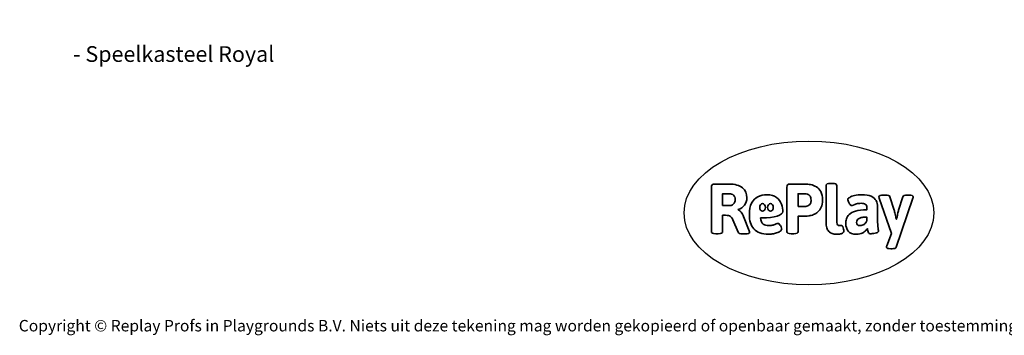
# Model space of a CAD drawing. Units: millimetres. Extents: x -4534 to 435167, y -3372 to 4733.
# Drawn here: x -4534 to 2762, y -3372 to -1030 of the extents above; entities that cross this region are included whole.
import ezdxf

# ---------------------------------------------------------------- set-up
doc = ezdxf.new("R2010")
doc.units = ezdxf.units.MM
doc.layers.add('Benaming', color=7, linetype='Continuous', lineweight=20, true_color=0x00a19a)
doc.layers.add('Logo-Copywrite', color=7, linetype='Continuous')
doc.styles.get("Standard").update_dxf_attribs({"font": 'arial.ttf'})
doc.styles.add('VR Benaming txt 140', font='arial.ttf', dxfattribs={"height": 140})

# ---------------------------------------------------------------- blocks, each defined once
blk = doc.blocks.new('onderschrift')
at = {"layer": 'Logo-Copywrite'}
blk.add_ellipse((1314.4, -2464.5), major_axis=(924.9, 0), ratio=0.576701, dxfattribs=at)
at = {"layer": 'Logo-Copywrite', "lineweight": 35}
for points, knots in [([(623.9, -2618.7), (602.2, -2618.7), (591.4, -2612.9), (591.4, -2601.3), (591.4, -2601.3), (591.4, -2271.9), (591.4, -2271.9), (591.4, -2257.5), (598.6, -2250.2), (613.1, -2250.2), (613.1, -2250.2), (719, -2250.2), (719, -2250.2), (766.1, -2250.2), (800.4, -2259.1), (822, -2276.8), (843.5, -2294.6), (854.3, -2319.7), (854.3, -2352.3), (854.3, -2373.3), (848.4, -2391.2), (836.6, -2405.9), (824.8, -2420.5), (809.5, -2431.5), (790.7, -2438.7), (790.7, -2438.7), (790.7, -2440.9), (790.7, -2440.9), (797.6, -2443.4), (804.7, -2449.5), (811.9, -2459.1), (819.1, -2468.7), (825.1, -2479.3), (829.8, -2490.9), (829.8, -2490.9), (872.5, -2597.5), (872.5, -2597.5), (874.3, -2602.3), (875.3, -2605.7), (875.3, -2607.9), (875.3, -2615.1), (864.4, -2618.7), (842.7, -2618.7), (842.7, -2618.7), (820.4, -2618.7), (820.4, -2618.7), (812.4, -2618.7), (805.6, -2617.9), (800, -2616.3), (794.4, -2614.7), (790.7, -2611.7), (788.9, -2607.3), (788.9, -2607.3), (751.1, -2514.2), (751.1, -2514.2), (745.6, -2503.4), (739.6, -2495.2), (732.9, -2489.8), (726.2, -2484.3), (713.9, -2481.6), (696.2, -2481.6), (696.2, -2481.6), (675, -2481.6), (675, -2481.6), (675, -2481.6), (675, -2601.3), (675, -2601.3), (675, -2612.9), (664.1, -2618.7), (642.4, -2618.7), (642.4, -2618.7), (623.9, -2618.7), (623.9, -2618.7)], [0, 0, 0, 0, 1, 1, 1, 2, 2, 2, 3, 3, 3, 4, 4, 4, 5, 5, 5, 6, 6, 6, 7, 7, 7, 8, 8, 8, 9, 9, 9, 10, 10, 10, 11, 11, 11, 12, 12, 12, 13, 13, 13, 14, 14, 14, 15, 15, 15, 16, 16, 16, 17, 17, 17, 18, 18, 18, 19, 19, 19, 20, 20, 20, 21, 21, 21, 22, 22, 22, 23, 23, 23, 24, 24, 24, 24]), ([(1183.3, -2618.7), (1161.6, -2618.7), (1150.7, -2612.9), (1150.7, -2601.3), (1150.7, -2601.3), (1150.7, -2271.9), (1150.7, -2271.9), (1150.7, -2257.5), (1158, -2250.2), (1172.5, -2250.2), (1172.5, -2250.2), (1286.5, -2250.2), (1286.5, -2250.2), (1298.5, -2250.2), (1311.9, -2251.6), (1326.7, -2254.3), (1341.6, -2257), (1355.8, -2262.4), (1369.4, -2270.3), (1383, -2278.3), (1394.1, -2290.2), (1402.8, -2306.2), (1411.5, -2322.1), (1415.8, -2343.1), (1415.8, -2369.2), (1415.8, -2390.2), (1412.6, -2407.8), (1406, -2421.9), (1399.5, -2436), (1391.1, -2447.5), (1380.8, -2456.4), (1370.5, -2465.2), (1359.6, -2471.9), (1348.2, -2476.5), (1336.8, -2481), (1326, -2484.1), (1315.9, -2485.7), (1305.7, -2487.3), (1297.8, -2488.2), (1292, -2488.2), (1292, -2488.2), (1234.4, -2488.2), (1234.4, -2488.2), (1234.4, -2488.2), (1234.4, -2601.3), (1234.4, -2601.3), (1234.4, -2612.9), (1223.5, -2618.7), (1201.8, -2618.7), (1201.8, -2618.7), (1183.3, -2618.7), (1183.3, -2618.7)], [0, 0, 0, 0, 1, 1, 1, 2, 2, 2, 3, 3, 3, 4, 4, 4, 5, 5, 5, 6, 6, 6, 7, 7, 7, 8, 8, 8, 9, 9, 9, 10, 10, 10, 11, 11, 11, 12, 12, 12, 13, 13, 13, 14, 14, 14, 15, 15, 15, 16, 16, 16, 17, 17, 17, 17]), ([(1520.3, -2622), (1507.7, -2622), (1496.3, -2620.3), (1486.4, -2616.8), (1476.4, -2613.4), (1468.1, -2608.1), (1461.4, -2600.8), (1454.7, -2593.6), (1449.6, -2584.4), (1446.2, -2573.4), (1442.7, -2562.3), (1441, -2549.2), (1441, -2534), (1441, -2534), (1441, -2262.1), (1441, -2262.1), (1441, -2250.5), (1451.9, -2244.7), (1473.6, -2244.7), (1473.6, -2244.7), (1488.8, -2244.7), (1488.8, -2244.7), (1510.6, -2244.7), (1521.4, -2250.5), (1521.4, -2262.1), (1521.4, -2262.1), (1521.4, -2535.1), (1521.4, -2535.1), (1521.4, -2543), (1523, -2548.9), (1526, -2552.7), (1529.1, -2556.5), (1534.1, -2558.4), (1541, -2558.4), (1543.5, -2558.4), (1546.2, -2558.1), (1549.1, -2557.3), (1552, -2556.6), (1554.2, -2556.3), (1555.7, -2556.3), (1559.3, -2556.3), (1562.4, -2559.3), (1564.9, -2565.2), (1567.4, -2571.2), (1569.3, -2577.4), (1570.6, -2583.7), (1571.9, -2590), (1572.5, -2593.9), (1572.5, -2595.4), (1572.5, -2603.7), (1569.3, -2609.8), (1563, -2613.6), (1556.6, -2617.4), (1549.4, -2619.7), (1541.3, -2620.6), (1533.1, -2621.5), (1526.1, -2622), (1520.3, -2622)], [0, 0, 0, 0, 1, 1, 1, 2, 2, 2, 3, 3, 3, 4, 4, 4, 5, 5, 5, 6, 6, 6, 7, 7, 7, 8, 8, 8, 9, 9, 9, 10, 10, 10, 11, 11, 11, 12, 12, 12, 13, 13, 13, 14, 14, 14, 15, 15, 15, 16, 16, 16, 17, 17, 17, 18, 18, 18, 19, 19, 19, 19]), ([(675, -2409.4), (675, -2409.4), (726.6, -2409.4), (726.6, -2409.4), (734.2, -2409.4), (741.2, -2407.3), (747.5, -2403.1), (753.9, -2399), (758.9, -2393.4), (762.7, -2386.3), (766.5, -2379.2), (768.4, -2371.4), (768.4, -2362.7), (768.4, -2350), (764.4, -2339.9), (756.2, -2332.5), (748.1, -2325.1), (736.9, -2321.4), (722.8, -2321.4), (722.8, -2321.4), (675, -2321.4), (675, -2321.4), (675, -2321.4), (675, -2409.4), (675, -2409.4)], [0, 0, 0, 0, 1, 1, 1, 2, 2, 2, 3, 3, 3, 4, 4, 4, 5, 5, 5, 6, 6, 6, 7, 7, 7, 8, 8, 8, 8]), ([(1121.4, -2453.6), (1121.4, -2440.4), (1118.3, -2420.7), (1110.5, -2399.5), (1102.7, -2378.3), (1090.3, -2361.3), (1073.3, -2348.5), (1056.3, -2335.6), (1033.5, -2329.2), (1004.8, -2329.2), (979.1, -2329.2), (956.3, -2334.1), (936.4, -2343.9), (916.5, -2353.6), (900.9, -2369.4), (889.7, -2391.1), (878.4, -2412.8), (872.8, -2441.6), (872.8, -2477.5), (872.8, -2521.3), (884.1, -2556.4), (906.8, -2582.6), (929.4, -2608.9), (965.4, -2622), (1014.6, -2622), (1022.2, -2622), (1031.5, -2621.3), (1042.6, -2619.8), (1053.6, -2618.4), (1064.5, -2616), (1075.2, -2612.8), (1085.9, -2609.5), (1094.7, -2605.4), (1101.8, -2600.5), (1108.9, -2595.6), (1112.4, -2589.8), (1112.4, -2582.9), (1112.4, -2579.3), (1110.9, -2574.2), (1107.8, -2567.7), (1104.7, -2561.2), (1101, -2555.2), (1096.6, -2549.7), (1092.3, -2544.3), (1088.1, -2541.6), (1084.2, -2541.6), (1081.6, -2541.6), (1077.4, -2542.9), (1071.4, -2545.7), (1065.4, -2548.4), (1058, -2551.2), (1049.1, -2554.1), (1040.2, -2557), (1030, -2558.4), (1018.4, -2558.4), (1000.7, -2558.4), (986.3, -2554.4), (975.2, -2546.2), (964.2, -2538.1), (957.2, -2523), (955.9, -2501.6), (959.9, -2501.6), (962.3, -2501.6), (967.5, -2501.6), (1057.4, -2501.6), (1121.4, -2478.9), (1121.4, -2453.6)], [0, 0, 0, 0, 1, 1, 1, 2, 2, 2, 3, 3, 3, 4, 4, 4, 5, 5, 5, 6, 6, 6, 7, 7, 7, 8, 8, 8, 9, 9, 9, 10, 10, 10, 11, 11, 11, 12, 12, 12, 13, 13, 13, 14, 14, 14, 15, 15, 15, 16, 16, 16, 17, 17, 17, 18, 18, 18, 19, 19, 19, 20, 20, 20, 21, 21, 21, 22, 22, 22, 22]), ([(1234.4, -2416.4), (1234.4, -2416.4), (1282.7, -2416.4), (1282.7, -2416.4), (1287.8, -2416.4), (1293.1, -2415.8), (1298.8, -2414.5), (1304.4, -2413.3), (1309.5, -2410.9), (1314.2, -2407.5), (1318.9, -2404), (1322.7, -2399.2), (1325.6, -2393.1), (1328.5, -2386.9), (1330, -2379), (1330, -2369.2), (1330, -2356.1), (1327.4, -2346.2), (1322.4, -2339.3), (1317.3, -2332.4), (1311.2, -2327.7), (1303.9, -2325.2), (1296.7, -2322.7), (1289.6, -2321.4), (1282.7, -2321.4), (1282.7, -2321.4), (1234.4, -2321.4), (1234.4, -2321.4), (1234.4, -2321.4), (1234.4, -2416.4), (1234.4, -2416.4)], [0, 0, 0, 0, 1, 1, 1, 2, 2, 2, 3, 3, 3, 4, 4, 4, 5, 5, 5, 6, 6, 6, 7, 7, 7, 8, 8, 8, 9, 9, 9, 10, 10, 10, 10]), ([(1667.5, -2622), (1638.2, -2622), (1617.5, -2614.3), (1605.3, -2598.9), (1593.2, -2583.5), (1587.1, -2564.8), (1587.1, -2542.7), (1587.1, -2531.5), (1588.8, -2520), (1592.3, -2508.2), (1595.7, -2496.4), (1602.7, -2485.5), (1613.2, -2475.3), (1623.7, -2465.2), (1639.4, -2457), (1660.2, -2450.9), (1681, -2444.7), (1708.6, -2441.6), (1743, -2441.6), (1743, -2441.6), (1743, -2423.7), (1743, -2423.7), (1743, -2413.2), (1739.7, -2405.4), (1733, -2400.4), (1726.3, -2395.3), (1715.5, -2392.7), (1700.7, -2392.7), (1687.6, -2392.7), (1676.3, -2394.2), (1666.7, -2397.1), (1657.1, -2400), (1649.3, -2402.9), (1643.4, -2405.8), (1637.4, -2408.7), (1633.3, -2410.1), (1631.1, -2410.1), (1627.5, -2410.1), (1623.4, -2407.3), (1618.9, -2401.7), (1614.4, -2396.1), (1610.6, -2389.8), (1607.5, -2382.7), (1604.4, -2375.6), (1602.9, -2370.3), (1602.9, -2366.7), (1602.9, -2360.5), (1607.3, -2354.5), (1616.2, -2348.7), (1625.1, -2343), (1637.4, -2338.2), (1653.1, -2334.6), (1668.9, -2331), (1686.7, -2329.2), (1706.6, -2329.2), (1735.2, -2329.2), (1758.1, -2333.1), (1775.1, -2340.9), (1792.1, -2348.7), (1804.4, -2359.3), (1812, -2372.9), (1819.6, -2386.5), (1823.4, -2402.2), (1823.4, -2419.9), (1823.4, -2419.9), (1823.4, -2522), (1823.4, -2522), (1823.4, -2540.9), (1824, -2555.3), (1825.1, -2565.2), (1826.1, -2575.2), (1827.2, -2582.6), (1828.3, -2587.5), (1829.4, -2592.4), (1829.9, -2596.8), (1829.9, -2600.8), (1829.9, -2604.1), (1827.5, -2606.8), (1822.6, -2609), (1817.7, -2611.1), (1811.8, -2612.9), (1804.7, -2614.4), (1797.6, -2615.8), (1790.7, -2616.8), (1784, -2617.4), (1777.3, -2617.9), (1772.4, -2618.2), (1769.1, -2618.2), (1763.3, -2618.2), (1759.1, -2616.1), (1756.3, -2611.9), (1753.6, -2607.8), (1751.7, -2602.7), (1750.6, -2596.7), (1749.5, -2590.8), (1748.5, -2585.4), (1747.4, -2580.7), (1746.3, -2582.9), (1742.6, -2587.3), (1736.2, -2594), (1729.9, -2600.7), (1721, -2607.1), (1709.6, -2613), (1698.2, -2619), (1684.2, -2622), (1667.5, -2622)], [0, 0, 0, 0, 1, 1, 1, 2, 2, 2, 3, 3, 3, 4, 4, 4, 5, 5, 5, 6, 6, 6, 7, 7, 7, 8, 8, 8, 9, 9, 9, 10, 10, 10, 11, 11, 11, 12, 12, 12, 13, 13, 13, 14, 14, 14, 15, 15, 15, 16, 16, 16, 17, 17, 17, 18, 18, 18, 19, 19, 19, 20, 20, 20, 21, 21, 21, 22, 22, 22, 23, 23, 23, 24, 24, 24, 25, 25, 25, 26, 26, 26, 27, 27, 27, 28, 28, 28, 29, 29, 29, 30, 30, 30, 31, 31, 31, 32, 32, 32, 33, 33, 33, 34, 34, 34, 35, 35, 35, 35]), ([(1921.2, -2729.6), (1899.4, -2729.6), (1888.6, -2725.7), (1888.6, -2718.1), (1888.6, -2716.7), (1888.8, -2715.2), (1889.1, -2713.5), (1889.5, -2711.9), (1890, -2710.2), (1890.8, -2708.4), (1890.8, -2708.4), (1925.1, -2616.8), (1925.1, -2616.8), (1925.1, -2616.8), (1835.3, -2354.2), (1835.3, -2354.2), (1835, -2352.4), (1834.5, -2350.6), (1834, -2349), (1833.4, -2347.4), (1833.2, -2345.9), (1833.2, -2344.4), (1833.2, -2336.4), (1844.2, -2332.5), (1866.3, -2332.5), (1866.3, -2332.5), (1883.7, -2332.5), (1883.7, -2332.5), (1891.7, -2332.5), (1898.4, -2333.3), (1903.8, -2334.9), (1909.2, -2336.5), (1912.7, -2339.5), (1914.1, -2343.9), (1914.1, -2343.9), (1946.2, -2444.4), (1946.2, -2444.4), (1948, -2450.5), (1950.3, -2460.1), (1953.2, -2473.1), (1956.1, -2486.2), (1958.8, -2498.5), (1961.4, -2510.1), (1961.4, -2510.1), (1963.5, -2510.1), (1963.5, -2510.1), (1966.1, -2498.5), (1968.8, -2486.1), (1971.7, -2472.9), (1974.6, -2459.7), (1976.9, -2450.2), (1978.8, -2444.4), (1978.8, -2444.4), (2010.8, -2343.9), (2010.8, -2343.9), (2012.2, -2339.5), (2015.7, -2336.5), (2021.1, -2334.9), (2026.6, -2333.3), (2033.3, -2332.5), (2041.2, -2332.5), (2041.2, -2332.5), (2054.3, -2332.5), (2054.3, -2332.5), (2076, -2332.5), (2086.9, -2336.4), (2086.9, -2344.4), (2086.9, -2346.9), (2086.3, -2350.2), (2085.2, -2354.2), (2085.2, -2354.2), (1960.8, -2718.1), (1960.8, -2718.1), (1959.4, -2722.5), (1955.9, -2725.5), (1950.5, -2727.1), (1945.1, -2728.7), (1938.4, -2729.6), (1930.4, -2729.6), (1930.4, -2729.6), (1921.2, -2729.6), (1921.2, -2729.6)], [0, 0, 0, 0, 1, 1, 1, 2, 2, 2, 3, 3, 3, 4, 4, 4, 5, 5, 5, 6, 6, 6, 7, 7, 7, 8, 8, 8, 9, 9, 9, 10, 10, 10, 11, 11, 11, 12, 12, 12, 13, 13, 13, 14, 14, 14, 15, 15, 15, 16, 16, 16, 17, 17, 17, 18, 18, 18, 19, 19, 19, 20, 20, 20, 21, 21, 21, 22, 22, 22, 23, 23, 23, 24, 24, 24, 25, 25, 25, 26, 26, 26, 27, 27, 27, 27]), ([(956.1, -2443.4), (947.9, -2432.3), (947.9, -2414.3), (956.1, -2403.2), (964.2, -2392.1), (977.5, -2392.1), (985.7, -2403.2), (993.9, -2414.3), (993.9, -2432.3), (985.7, -2443.4), (977.5, -2454.5), (964.2, -2454.5), (956.1, -2443.4)], [0, 0, 0, 0, 1, 1, 1, 2, 2, 2, 3, 3, 3, 4, 4, 4, 4]), ([(1014.5, -2403.2), (1022.6, -2392.1), (1035.9, -2392.1), (1044.1, -2403.2), (1052.3, -2414.3), (1052.3, -2432.3), (1044.1, -2443.4), (1035.9, -2454.5), (1022.6, -2454.5), (1014.5, -2443.4), (1006.3, -2432.3), (1006.3, -2414.3), (1014.5, -2403.2)], [0, 0, 0, 0, 1, 1, 1, 2, 2, 2, 3, 3, 3, 4, 4, 4, 4]), ([(1694.1, -2558.4), (1704.6, -2558.4), (1714.3, -2555.2), (1723.2, -2548.7), (1732.1, -2542.1), (1738.7, -2534), (1743, -2524.2), (1743, -2524.2), (1743, -2494.3), (1743, -2494.3), (1730, -2494.3), (1718.8, -2495.2), (1709.4, -2497), (1699.9, -2498.9), (1692.1, -2501.4), (1685.7, -2504.7), (1679.4, -2507.9), (1674.7, -2512.1), (1671.6, -2517.1), (1668.5, -2522.2), (1667, -2528), (1667, -2534.5), (1667, -2541.4), (1669.2, -2547.1), (1673.8, -2551.6), (1678.3, -2556.2), (1685.1, -2558.4), (1694.1, -2558.4)], [0, 0, 0, 0, 1, 1, 1, 2, 2, 2, 3, 3, 3, 4, 4, 4, 5, 5, 5, 6, 6, 6, 7, 7, 7, 8, 8, 8, 9, 9, 9, 9])]:
    blk.add_open_spline(points, degree=3, knots=knots, dxfattribs=at)
at = {"layer": 'Logo-Copywrite', "insert": (-4540.5, -3258), "char_height": 85, "attachment_point": 1}
blk.add_mtext_dynamic_manual_height_columns('{\\fAsap|b0|i0|c0|p2;Copyright © Replay Profs in Playgrounds B.V. Niets uit deze tekening mag worden gekopieerd of openbaar gemaakt, zonder toestemming van Replay Profs in Playgrounds B.V.}', width=10615.551, gutter_width=10, heights=[0], dxfattribs=at)

msp = doc.modelspace()

# ---------------------------------------------------------------- block references
msp.add_blockref('onderschrift', (0, 0))

# ---------------------------------------------------------------- texts
at = {"layer": 'Benaming', "insert": (-4137.5, -1032.5), "char_height": 140, "attachment_point": 1, "style": 'VR Benaming txt 140'}
msp.add_mtext_dynamic_manual_height_columns('\\pi3133.21656;{\\fOpen Sans|b0|i0|c0|p34;\\H0.83333x;WP-C110 - Speelkasteel Royal}', width=8472.759, gutter_width=12.5, heights=[0], dxfattribs=at)

doc.saveas('drawing.dxf')
